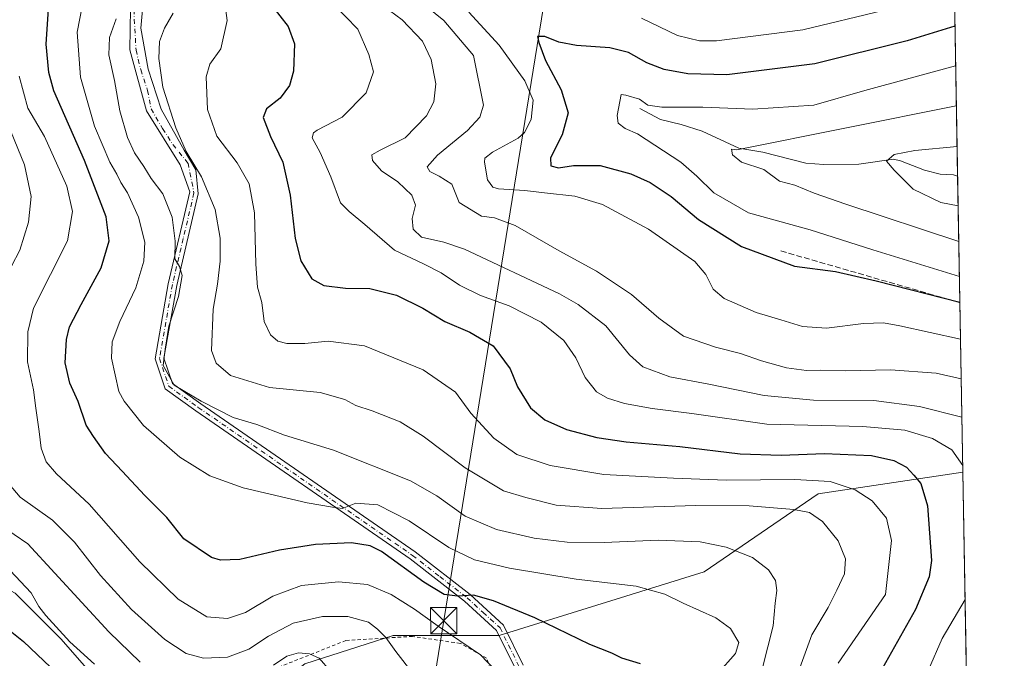
# Model space of a CAD drawing. Units: metres. Extents: x 616692 to 620129, y 4787271 to 4789643.
# Drawn here: x 619833 to 620115, y 4787947 to 4788130 of the extents above; entities that cross this region are included whole.
import ezdxf

# ---------------------------------------------------------------- set-up
doc = ezdxf.new("R2010")
doc.units = ezdxf.units.M
doc.header["$MEASUREMENT"] = 0
for name, pattern in [('DGN Style 2', [1.6480167562047852, 0.988810053722871, -0.6592067024819142]), ('DGN Style 3', [2.307223458686699, 1.648016756204785, -0.6592067024819142]), ('DGN Style 4', [2.6384748266838614, 1.318413404963828, -0.6592067024819142, 0.001648016756204785, -0.6592067024819142])]:
    doc.linetypes.add(name, pattern=pattern)
for name, color, linetype, lineweight in [('Alambrada', 7, 'DGN Style 2', 0), ('Arbolado forestal CxS', 92, 'Continuous', 0), ('Camino Cxs', 7, 'Continuous', 0), ('Camino eje', 30, 'DGN Style 4', 13), ('Comarca CxS', 21, 'Continuous', 0), ('Comunidad Autónoma CxS', 142, 'Continuous', 0), ('Corriente natural lineal', 142, 'Continuous', 13), ('Curva de nivel maestra', 30, 'Continuous', 30), ('Curva de nivel normal', 30, 'Continuous', 0), ('Espacio natural protegido', 121, 'Continuous', 13), ('Municipio CxS', 4, 'Continuous', 0), ('Pastizal CxS', 92, 'Continuous', 0), ('Provincia CxS', 1, 'Continuous', 0), ('Senda', 7, 'DGN Style 3', 0), ('Tendido', 6, 'Continuous', 0), ('Torre de tendido puntual', 7, 'Continuous', 0)]:
    doc.layers.add(name, color=color, linetype=linetype, lineweight=lineweight)

# ---------------------------------------------------------------- blocks, each defined once
blk = doc.blocks.new('*U12')
at = {"layer": 'Arbolado forestal CxS', "color": 92, "linetype": 'Continuous', "lineweight": 0}
for points in [[(619858.3936999999, 4787937.8367, 447.7051999999967), (619845.2423, 4787953.001700001, 446.065499999997), (619832.0904999999, 4787966.144900001, 446.8950000000041)], [(619824.3992999997, 4788261.0899, 437.5656000000017), (619838.5565, 4788241.371300001, 426.2590999999957), (619854.7368999999, 4788223.674100001, 419.9771000000038), (619869.3997, 4788214.068299999, 418.5880999999936), (619898.2216999996, 4788211.5407, 419.3372999999993), (619914.4008999999, 4788211.0351, 418.7844999999944), (619954.1741000004, 4788211.5219, 421.2284000000073), (619967.3287000004, 4788193.319300001, 411.555600000007), (619989.5904999999, 4788168.0393, 399.4946999999956), (620011.3463000003, 4788151.3533, 391.8484000000026), (620025.0056999996, 4788146.297700001, 391.1141000000061), (620055.0383000001, 4788146.317100001, 391.0607000000018), (620076.2789000003, 4788148.405300001, 388.8482999999979), (620085.9003, 4788149.351299999, 387.9646000000066), (620100.8134000005, 4788148.381200001, 385.4107999999979), (620103.4260999998, 4788000.838400001, 395.4275000000052), (620103.4017000003, 4788000.828700001, 395.4380999999994), (620061.9719000002, 4787994.612700001, 406.3773999999976), (620029.3618999999, 4787972.212900001, 417.3027000000002), (619970.6863000002, 4787954.0141, 427.6398000000045), (619940.3377, 4787954.013699999, 434.4523000000045), (619915.0462999997, 4787945.9253, 440.3706999999995)]]:
    blk.add_polyline3d(points, dxfattribs=at)
blk = doc.blocks.new('*U13')
at = {"layer": 'Pastizal CxS', "color": 92, "linetype": 'Continuous', "lineweight": 0}
for points in [[(619915.0462999997, 4787945.9253, 440.3706999999995), (619940.3377, 4787954.013699999, 434.4523000000045), (619970.6863000002, 4787954.0141, 427.6398000000045), (620029.3618999999, 4787972.212900001, 417.3027000000002), (620061.9719000002, 4787994.612700001, 406.3773999999976), (620103.4017000003, 4788000.828700001, 395.4380999999994), (620103.4260999998, 4788000.838400001, 395.4275000000052), (620105.3801999995, 4787890.484999999, 385.5136000000057)], [(619626.1272999998, 4788118.563899999, 491.6263000000035), (619655.7708999999, 4788097.5211, 486.3849999999948), (619694.0867, 4788075.492900001, 486.5722999999998), (619729.7435, 4788110.4783, 480.1297999999952), (619723.5247, 4788127.8595, 481.2930999999954), (619700.2659, 4788164.263300001, 486.0209999999934), (619686.1073000003, 4788185.4987, 486.2260999999999), (619698.5915000001, 4788197.8959, 479.9900999999954), (619761.7006999999, 4788209.7611, 460.7179999999935), (619765.7459000006, 4788146.314099999, 462.2023999999947), (619777.9436999997, 4788094.490499999, 463.1264999999985), (619777.9439000003, 4788076.292099999, 462.3453000000009), (619772.8863000004, 4788044.951099999, 460.2069000000047), (619781.9918999998, 4788003.4989, 457.536500000002), (619790.0853000004, 4787989.345100001, 454.0485000000045), (619802.2244999995, 4787979.235099999, 450.6585999999952), (619818.9391000001, 4787973.2215, 447.7529000000068), (619832.0904999999, 4787966.144900001, 446.8950000000041), (619845.2423, 4787953.001700001, 446.065499999997), (619858.3936999999, 4787937.8367, 447.7051999999967)]]:
    blk.add_polyline3d(points, dxfattribs=at)
blk = doc.blocks.new('5TTEND')
at = {"layer": 'Espacio natural protegido', "color": 7, "linetype": 'Continuous', "lineweight": 0}
for p, q in [((-0.375, 0.3754), (0.375, -0.3746)), ((0.3720000000000001, 0.3784000000000001), (-0.3720000000000001, -0.3776))]:
    blk.add_line(p, q, dxfattribs=at)
at = {"layer": 'Espacio natural protegido', "color": 7, "linetype": 'Continuous', "lineweight": 0, "flags": 128}
blk.add_lwpolyline([(-0.375, -0.3746), (0.375, -0.3746), (0.375, 0.3754), (-0.375, 0.3754), (-0.3720000000000001, -0.3776)], dxfattribs=at)

msp = doc.modelspace()

# ---------------------------------------------------------------- linework, layer by layer
at = {"layer": 'Alambrada', "color": 7, "linetype": 'DGN Style 2', "lineweight": 0}
msp.add_polyline3d([(619945.0701000001, 4787881.4101, 438.6494999999995), (619960.2301000003, 4787879.5701, 433.7823000000063), (619964.0701000001, 4787891.450099999, 436.0112999999984), (619967.0800999999, 4787908.960100001, 435.5243999999948), (619969.0301000001, 4787926.0801, 442.3632000000071), (619970.3000999996, 4787938.290100001, 432.8384999999981), (619967.0701000001, 4787947.5101, 433.5200000000041), (619959.5701000001, 4787951.7601, 431.8479999999981), (619945.8901000004, 4787953.7501, 436.8784000000014), (619926.8201000001, 4787952.5801, 449.298299999995), (619907.8201000001, 4787945.030099999, 454.0117999999929), (619895.7801000001, 4787935.4001, 455.5475000000006), (619892.4600999998, 4787925.520099999, 457.6024000000034), (619893.4200999998, 4787909.720100001, 450.355899999995), (619896.0500999996, 4787891.5601, 451.4008999999933), (619899.8701, 4787878.720100001, 451.2924000000058), (619921.1001000004, 4787881.380100001, 446.2630999999965), (619941.4600999998, 4787881.850099999, 439.9550000000018), (619945.0701000001, 4787881.4101, 438.6494999999995)], dxfattribs=at)
at = {"layer": 'Arbolado forestal CxS', "color": 92, "linetype": 'Continuous', "lineweight": 0, "extrusion": (0.007114217955064136, -0.4017406870366123, 0.915725836854153), "elevation": -1918829.557237667, "flags": 128}
msp.add_lwpolyline([(704781.157838487, 4374044.665685527), (704781.157838487, 4373976.050334684)], dxfattribs=at)
at = {"layer": 'Arbolado forestal CxS', "color": 92, "linetype": 'Continuous', "lineweight": 0, "extrusion": (-0.007410742960241736, 0.4185289344965167, 0.9081732279020274), "elevation": 1999681.912586396, "flags": 128}
msp.add_lwpolyline([(-704772.3802076041, -4337609.708081835), (-704772.380207604, -4337569.84038543)], dxfattribs=at)
at = {"layer": 'Arbolado forestal CxS', "color": 92, "linetype": 'Continuous', "lineweight": 0, "extrusion": (-0.007003323613430657, 0.3954750436200988, 0.91845002222878), "elevation": 1889555.235941245, "flags": 128}
msp.add_lwpolyline([(-704781.8905887408, -4386662.453013125), (-704781.8905887408, -4386609.618013006)], dxfattribs=at)
at = {"layer": 'Arbolado forestal CxS', "color": 92, "linetype": 'Continuous', "lineweight": 0}
msp.add_polyline3d([(619761.7006999999, 4788209.7611, 460.7179999999935), (619765.7459000006, 4788146.314099999, 462.2023999999947), (619777.9436999997, 4788094.490499999, 463.1264999999985), (619777.9439000003, 4788076.292099999, 462.3453000000009), (619772.8863000004, 4788044.951099999, 460.2069000000047), (619781.9918999998, 4788003.4989, 457.536500000002), (619790.0853000004, 4787989.345100001, 454.0485000000045), (619802.2244999995, 4787979.235099999, 450.6585999999952), (619818.9391000001, 4787973.2215, 447.7529000000068), (619832.0904999999, 4787966.144900001, 446.8950000000041), (619845.2423, 4787953.001700001, 446.065499999997), (619858.3936999999, 4787937.8367, 447.7051999999967), (619876.6037, 4787929.749299999, 446.9159999999974), (619896.8369000005, 4787931.7711, 444.241599999994), (619915.0462999997, 4787945.9253, 440.3706999999995), (619940.3377, 4787954.013699999, 434.4523000000045), (619970.6863000002, 4787954.0141, 427.6398000000045), (620029.3618999999, 4787972.212900001, 417.3027000000002), (620061.9719000002, 4787994.612700001, 406.3773999999976), (620103.4017000003, 4788000.828700001, 395.4380999999994), (620103.4260999998, 4788000.838400001, 395.4275000000052)], dxfattribs=at)
at = {"layer": 'Camino Cxs', "color": 7, "linetype": 'Continuous', "lineweight": 0}
for points in [[(619868.8635, 4788136.413699999, 439.2937999999995), (619868.0696999999, 4788127.9999, 444.0020999999979), (619870.1335000005, 4788116.2523, 442.5366000000067), (619873.9435000002, 4788104.8223, 442.1490999999951), (619880.4523, 4788093.074899999, 423.9394999999931), (619883.7861000003, 4788087.3597, 430.6690999999992), (619884.5001999997, 4788080.4901, 440.5926000000036), (619878.3400999998, 4788054.270099999, 437.4330999999948), (619874.7100999998, 4788033.470100001, 433.2614999999933), (619877.1401000004, 4788026.1801, 439.0727999999945), (619885.2500999998, 4788020.370100001, 436.946100000001), (619946.6300999997, 4787977.950099999, 445.9340999999986), (619962.3300999999, 4787965.7601, 426.3320999999996), (619971.9401000004, 4787956.970100001, 443.4955999999948), (619977.5900999998, 4787945.5101, 429.9579999999987)], [(619868.8635, 4788136.413699999, 439.2937999999995), (619868.0696999999, 4788127.9999, 444.0020999999979), (619870.1335000005, 4788116.2523, 442.5366000000067), (619873.9435000002, 4788104.8223, 442.1490999999951), (619880.4523, 4788093.074899999, 423.9394999999931), (619883.7861000003, 4788087.3597, 430.6690999999992), (619884.5001999997, 4788080.4901, 440.5926000000036), (619878.3400999998, 4788054.270099999, 437.4330999999948), (619874.7100999998, 4788033.470100001, 433.2614999999933), (619877.1401000004, 4788026.1801, 439.0727999999945), (619885.2500999998, 4788020.370100001, 436.946100000001), (619946.6300999997, 4787977.950099999, 445.9340999999986), (619962.3300999999, 4787965.7601, 426.3320999999996), (619971.9401000004, 4787956.970100001, 443.4955999999948), (619977.5900999998, 4787945.5101, 429.9579999999987)], [(619975.1201, 4787944.860099999, 430.1725000000006), (619969.9001000002, 4787955.440099999, 439.4391000000033), (619960.7100999998, 4787963.840100001, 426.6251000000047), (619945.1501000002, 4787975.9301, 446.9483999999939), (619883.8201000001, 4788018.3201, 436.8693000000058), (619875.0201000003, 4788024.630100001, 439.3965000000026), (619872.1402000004, 4788033.270099999, 429.2180999999982), (619875.8901000004, 4788054.770099999, 441.5417000000016), (619882.0801999997, 4788081.100099999, 440.5865000000049), (619879.3411999998, 4788088.7885, 434.2427000000025), (619869.6573000001, 4788104.346100001, 445.1190999999963), (619864.8947000002, 4788121.808700001, 445.9989999999962), (619865.1037999997, 4788133.619700001, 444.8929999999964)], [(619975.1201, 4787944.860099999, 430.1725000000006), (619969.9001000002, 4787955.440099999, 439.4391000000033), (619960.7100999998, 4787963.840100001, 426.6251000000047), (619945.1501000002, 4787975.9301, 446.9483999999939), (619883.8201000001, 4788018.3201, 436.8693000000058), (619875.0201000003, 4788024.630100001, 439.3965000000026), (619872.1402000004, 4788033.270099999, 429.2180999999982), (619875.8901000004, 4788054.770099999, 441.5417000000016), (619882.0801999997, 4788081.100099999, 440.5865000000049), (619879.3411999998, 4788088.7885, 434.2427000000025), (619869.6573000001, 4788104.346100001, 445.1190999999963), (619864.8947000002, 4788121.808700001, 445.9989999999962), (619865.1037999997, 4788133.619700001, 444.8929999999964)]]:
    msp.add_polyline3d(points, dxfattribs=at)
at = {"layer": 'Camino eje', "color": 30, "linetype": 'DGN Style 4', "lineweight": 13}
msp.add_polyline3d([(619866.8079000004, 4788157.260700001, 435.1309000000037), (619868.8101000005, 4788151.8751, 435.232799999998), (619868.0333000004, 4788141.2389, 440.0687999999937), (619866.0488999998, 4788133.3015, 443.6085000000021), (619866.7105, 4788121.7259, 444.5252000000037), (619868.0333000004, 4788116.103499999, 442.0436000000045), (619870.0176999997, 4788110.1503, 445.5130999999965), (619871.0099, 4788104.858700001, 444.1238000000012), (619874.3173000002, 4788099.236300001, 436.8775000000023), (619877.2938999999, 4788094.606100001, 434.9257000000071), (619881.5932999998, 4788089.3145, 427.1349999999948), (619883.2901, 4788080.795100001, 440.4149000000034), (619880.2100999998, 4788067.6851, 424.8920999999973), (619877.1151000002, 4788054.520099999, 440.8616000000038), (619873.4250999996, 4788033.370100001, 431.2651000000042), (619876.0800999999, 4788025.405099999, 438.8576999999932), (619880.4801000003, 4788022.2501, 441.1830999999948), (619884.5351, 4788019.345100001, 436.5262999999978), (619945.8901000004, 4787976.940099999, 446.4281000000047), (619953.6700999998, 4787970.895099999, 431.2017999999953), (619961.5201000003, 4787964.800100001, 426.4533999999985), (619966.1151000002, 4787960.600099999, 433.3102999999974), (619970.9200999998, 4787956.2051, 441.3328000000038), (619976.3551000003, 4787945.1851, 430.0224000000017)], dxfattribs=at)
at = {"layer": 'Comarca CxS', "color": 21, "linetype": 'Continuous', "lineweight": 0, "flags": 128}
msp.add_lwpolyline([(620115.3100009265, 4787329.739982097), (616731.5500008997, 4787270.749982096), (616718.7389058353, 4788014.906385299), (616710.2338389605, 4788508.939092332), (616691.720000901, 4789584.349982075), (616850.1151000008, 4789587.113299998), (617071.8235999991, 4789590.981000002), (617682.2912999989, 4789601.630699999), (617834.6867000014, 4789604.2892), (620074.3400009256, 4789643.359982073), (620076.2538999995, 4789535.277400001), (620079.4932000003, 4789352.351100001)], close=True, dxfattribs=at)
at = {"layer": 'Comunidad Autónoma CxS', "color": 142, "linetype": 'Continuous', "lineweight": 0, "flags": 128}
msp.add_lwpolyline([(620115.3100009265, 4787329.739982097), (616731.5500008997, 4787270.749982096), (616718.7389058353, 4788014.906385299), (616710.2338389605, 4788508.939092332), (616691.720000901, 4789584.349982075), (616850.1151000008, 4789587.113299998), (617071.8235999991, 4789590.981000002), (617682.2912999989, 4789601.630699999), (617834.6867000014, 4789604.2892), (620074.3400009256, 4789643.359982073), (620076.2538999995, 4789535.277400001), (620079.4932000003, 4789352.351100001)], close=True, dxfattribs=at)
at = {"layer": 'Corriente natural lineal', "color": 142, "linetype": 'Continuous', "lineweight": 13}
msp.add_polyline3d([(620011, 4788105, 370.5219999999972), (620016.9162999997, 4788101.812899999, 369.3695000000007), (620022.7646000005, 4788100.4318, 368.8401000000013), (620028.7648999998, 4788098.432499999, 367.4784000000073), (620039.2677999996, 4788093.646400001, 365.7393000000012), (620046.1277999999, 4788092.5032, 365.0185000000056), (620058.4682999998, 4788089.313100001, 363.1239999999962), (620063.6671000002, 4788088.967300001, 362.6091000000015), (620073.6660000002, 4788089.053200001, 361.4107999999979), (620083.6162999999, 4788090.4648, 360.5804999999964), (620085.5916999998, 4788090.0163, 360.3674000000028), (620092.4143000003, 4788087.258300001, 360.0734999999986), (620096.9894000003, 4788086.1591, 358.5841999999975), (620100.7918999996, 4788086.0086, 357.9961000000039), (620101.9258000003, 4788085.5582, 357.8410000000004)], dxfattribs=at)
at = {"layer": 'Curva de nivel maestra', "color": 30, "linetype": 'Continuous', "lineweight": 30, "flags": 128}
for points, elevation in [([(620011.0999999996, 4787945.9301), (620005.8200000003, 4787947.520099999), (620002.9199999999, 4787948.920100001), (619996.6699999999, 4787951.380100001), (619980.8600000005, 4787959.020099999), (619969.0999999996, 4787963.960100001), (619963.29, 4787965.600099999), (619958.79, 4787965.3201), (619954.9600000001, 4787965.780099999), (619949.1200000001, 4787969.300100001), (619936.9400000004, 4787978.030099999), (619933.75, 4787979.6601), (619928.3700000001, 4787980.590100001), (619918.1100000005, 4787980.100099999), (619907.7800000003, 4787978.4901), (619896.4100000003, 4787975.800100001), (619890.8799999999, 4787975.590100001), (619888.3300000001, 4787976.370100001), (619880.3799999999, 4787981.720100001), (619875.4800000006, 4787987.770099999), (619869.2199999997, 4787994.0701), (619862.7199999997, 4788001.100099999), (619858, 4788006.110099999), (619854.5599999996, 4788010.9901), (619852.4500000002, 4788014.290100001), (619850.1200000001, 4788021.030099999), (619847.75, 4788026.270099999), (619846.4600000001, 4788032.140100001), (619846.7999999998, 4788038.770099999), (619847.6600000003, 4788042.440099999), (619850.9500000002, 4788048.840100001), (619856.7199999997, 4788059.370100001), (619858.9699999997, 4788067.100099999), (619858.1100000005, 4788073.9001), (619851.9400000004, 4788090.0601), (619843.1600000003, 4788110.030099999), (619841.6900000004, 4788115.2501), (619840.9699999997, 4788123.4301), (619841.6799999997, 4788133.4301)], 425), ([(619905.4800000006, 4788134.600099999), (619910.2999999998, 4788128.420100001), (619912.0300000003, 4788123.4901), (619911.8200000003, 4788115.670100001), (619910.6799999997, 4788111.530099999), (619907.9900000002, 4788107.890100001), (619904.0599999996, 4788104.850099999), (619903.1500000004, 4788102.4101), (619905.1799999997, 4788096.9801), (619908.7699999996, 4788089.600099999), (619910.8200000003, 4788080.120100001), (619912.2699999996, 4788067.690099999), (619913.9199999999, 4788061.360099999), (619917.0700000003, 4788056.210100001), (619920.5, 4788054.220100001), (619926.6900000004, 4788053.4901), (619933.6200000001, 4788053.420100001), (619941.3200000003, 4788051.4801), (619948.8600000005, 4788047.780099999), (619955.0800000001, 4788043.970100001), (619962.3200000003, 4788040.920100001), (619969, 4788036.970100001), (619973.8300000001, 4788030.440099999), (619975.9000000004, 4788025.210100001), (619979.6900000004, 4788019.200099999), (619983.7300000006, 4788015.800100001), (619989.9600000001, 4788013.0601), (619998.6200000001, 4788010.710100001), (620007.0700000003, 4788009.5001), (620022.4100000003, 4788008.170100001), (620039.6799999997, 4788006.0701), (620051.4000000004, 4788005.6501), (620063.8600000005, 4788006.1501), (620077.2400000002, 4788005.530099999), (620083.6600000003, 4788004.170100001), (620087.3300000001, 4788002.1801), (620089.3899999997, 4787999.9001), (620091.3799999999, 4787997.5601), (620093.3300000001, 4787991.140100001), (620094.4699999997, 4787975.450099999), (620093.8399999999, 4787970.850099999), (620089.9299999997, 4787961.450099999), (620079.5999999996, 4787943.120100001)], 400), ([(620101.1645999998, 4788128.5463), (620087.5300000003, 4788124.3301), (620061.0800000001, 4788117.800100001), (620035.8499999996, 4788114.610099999), (620024.6600000003, 4788114.880100001), (620017.9500000002, 4788116.100099999), (620013, 4788118.090100001), (620007.7300000006, 4788121.040100001), (620002.3899999997, 4788122.360099999), (619992.8499999996, 4788123.050100001), (619987.7800000003, 4788124.020099999), (619983.7100000001, 4788125.610099999), (619981.6200000001, 4788125.600099999), (619982.0800000001, 4788123.9101), (619983.9199999999, 4788118.720100001), (619988.4199999999, 4788110.270099999), (619990.3899999997, 4788103.7301), (619988.7000000002, 4788097.4301), (619985.3899999997, 4788090.880100001), (619985.4900000002, 4788088.5701), (619987.6200000001, 4788088.0101), (619991.9600000001, 4788088.620100001), (619999.6200000001, 4788088.6501), (620008.3399999999, 4788086.2601), (620013.9199999999, 4788083.780099999), (620019.9199999999, 4788079.7401), (620027.75, 4788073.140100001), (620040.04, 4788065.440099999), (620055.2800000003, 4788059.8301), (620066.9600000001, 4788058.2601), (620078.5899999999, 4788055.5801), (620102.5643999996, 4788049.497300001)], 375), ([(619829.6699999999, 4787956.140100001), (619834.4500000002, 4787952.2601), (619844.2000000002, 4787943.0101)], 450)]:
    msp.add_lwpolyline(points, dxfattribs=dict(at, elevation=elevation))
at = {"layer": 'Curva de nivel normal', "color": 30, "linetype": 'Continuous', "lineweight": 0, "flags": 128}
for points, elevation in [([(619941.5199999996, 4788141.039999999), (619954.79, 4788130.140000001), (619963.29, 4788120.119999999), (619966.1699999999, 4788105.970000001), (619965.1399999997, 4788102.529999999), (619961.6399999997, 4788098.65), (619953.0199999996, 4788091.58), (619950.04, 4788088.27), (619950.7800000003, 4788086.9), (619953.4900000002, 4788085.630000001), (619957.1500000004, 4788083.300000001), (619959.2100000001, 4788078.060000001), (619965.5899999999, 4788074.109999999), (619969.3099999996, 4788073.640000001), (619975.2300000006, 4788071.430000001), (619987.8499999996, 4788064.180000001), (619998.5199999996, 4788058.33), (620008.5800000001, 4788051.730000001), (620016.4100000003, 4788044.9), (620023.4500000002, 4788039.76), (620032.6200000001, 4788036.59), (620039.8099999996, 4788034.779999999), (620045.7999999998, 4788032.640000001), (620052.9299999997, 4788030.65), (620058.6299999999, 4788029.890000001), (620062.5499999998, 4788030.039999999), (620069.9100000003, 4788029.82), (620082.7400000002, 4788030.07), (620095.79, 4788029.16), (620102.9534999998, 4788027.522600001)], 385), ([(619851.9500000002, 4788137.699999999), (619849.8200000003, 4788126.810000001), (619850.8200000003, 4788113.91), (619854.8300000001, 4788099.880000001), (619859.25, 4788089.640000001), (619861.2199999997, 4788086.189999999), (619862.3600000005, 4788083.800000001), (619864.2999999998, 4788080.77), (619867.4400000004, 4788073.83), (619869.2699999996, 4788066.67), (619868.9699999997, 4788061.24), (619866.6299999999, 4788053.59), (619862.0300000003, 4788043.939999999), (619859.8499999996, 4788038.15), (619859.7000000002, 4788033.460000001), (619861.7800000003, 4788023.930000001), (619863.29, 4788021.119999999), (619868.8700000001, 4788014.180000001), (619879.2400000002, 4788005.050000001), (619887.8300000001, 4787999.76), (619897.4199999999, 4787996.279999999), (619915.6699999999, 4787992), (619923, 4787990.76), (619925.7800000003, 4787990.380000001), (619929.6799999997, 4787991.939999999), (619935.9500000002, 4787991.42), (619944.8700000001, 4787986.869999999), (619956.2300000006, 4787979.26), (619963.5999999996, 4787975.710000001), (619973.5999999996, 4787973.26), (619992.6799999997, 4787970.130000001), (620009.8799999999, 4787968.130000001), (620018.1100000005, 4787965.869999999), (620023.3899999997, 4787963.27), (620032.6699999999, 4787959.08), (620036.9299999997, 4787955.970000001), (620039.2800000003, 4787951.960000001), (620038.3300000001, 4787948.850000001), (620033.2599999999, 4787943.119999999)], 420), ([(619891.6500000004, 4788138.730000001), (619892.7699999996, 4788130.16), (619891.0099999999, 4788122.09), (619887.8700000001, 4788117.630000001), (619886.8300000001, 4788114), (619887.2000000002, 4788104.699999999), (619889.8600000005, 4788097.039999999), (619895.6200000001, 4788089.380000001), (619899.0800000001, 4788083.4), (619900.6299999999, 4788075.130000001), (619900.9600000001, 4788060.369999999), (619901.5199999996, 4788053.77), (619902.7599999999, 4788049.4), (619903.4100000003, 4788043.939999999), (619905.1900000004, 4788040.130000001), (619907.2800000003, 4788038.34), (619909.9100000003, 4788037.640000001), (619915.0700000003, 4788037.640000001), (619921.7000000002, 4788038.34), (619932.0800000001, 4788037.02), (619948.9600000001, 4788030.100000001), (619958.1900000004, 4788023.67), (619962.54, 4788017.66), (619969.1299999999, 4788010.5), (619975.7599999999, 4788005.890000001), (619985.2599999999, 4788002.730000001), (620000.6900000004, 4788000.130000001), (620020.5700000003, 4787999.119999999), (620035.7000000002, 4787998.480000001), (620055.3499999996, 4787998.710000001), (620065.4600000001, 4787998.130000001), (620072.6100000005, 4787995.76), (620077.4400000004, 4787992.550000001), (620081.5999999996, 4787987.619999999), (620083, 4787981.230000001), (620081.3200000003, 4787965.779999999), (620067.7000000002, 4787946.050000001)], 405), ([(619932.04, 4788138.5), (619942.9500000002, 4788130.41), (619948.7699999996, 4788124.24), (619951.2300000006, 4788119.050000001), (619952.5099999999, 4788111.99), (619951.9800000006, 4788106.880000001), (619949.8499999996, 4788102.890000001), (619943.7300000006, 4788096.57), (619936.5599999996, 4788093.01), (619934.2599999999, 4788091.680000001), (619934.3899999997, 4788090.050000001), (619936.9800000006, 4788087.109999999), (619941.6399999997, 4788083.939999999), (619945.7000000002, 4788080.16), (619946.75, 4788077.289999999), (619945.7199999997, 4788073.49), (619946.0499999998, 4788070.430000001), (619948.4699999997, 4788068.119999999), (619954.8499999996, 4788066.689999999), (619960.7800000003, 4788064.689999999), (619987.9199999999, 4788051.869999999), (619993.25, 4788048.800000001), (620001.2400000002, 4788042.689999999), (620007.9699999997, 4788034.449999999), (620011.79, 4788030.939999999), (620019.5199999996, 4788028.109999999), (620030.6799999997, 4788026.01), (620046.5499999998, 4788022.76), (620060.6799999997, 4788021.460000001), (620077.9400000004, 4788021.289999999), (620091, 4788019.619999999), (620103.1479000002, 4788016.545800001)], 390), ([(620103.3932999996, 4788002.6864), (620100.2400000002, 4788007.230000001), (620094.7199999997, 4788010.470000001), (620086.79, 4788012.800000001), (620074.8099999996, 4788013.84), (620047.3499999996, 4788014.560000001), (620025.7999999998, 4788017.640000001), (620014.5199999996, 4788019.02), (620006.5800000001, 4788020.460000001), (620001.6500000004, 4788022.029999999), (619998.5800000001, 4788023.789999999), (619995.3399999999, 4788027.930000001), (619992.5899999999, 4788033.5), (619989.2000000002, 4788038.480000001), (619982.7100000001, 4788043.810000001), (619973.5599999996, 4788048.460000001), (619965.3499999996, 4788051.42), (619959.3099999996, 4788054.4), (619954.0599999996, 4788057.939999999), (619948.9800000006, 4788060.449999999), (619940.7199999997, 4788064.380000001), (619932.2400000002, 4788071.76), (619927.7100000001, 4788075.5), (619925.2000000002, 4788077.980000001), (619922.5099999999, 4788085.42), (619919.4000000004, 4788092.4), (619917.1699999999, 4788096.59), (619917.4800000006, 4788098.029999999), (619918.5999999996, 4788098.720000001), (619925.6799999997, 4788102.529999999), (619932.5999999996, 4788109.430000001), (619934.7199999997, 4788115.460000001), (619933.3300000001, 4788120.460000001), (619930.1900000004, 4788127.65), (619923.1799999997, 4788134.960000001)], 395), ([(619861.0199999996, 4788130.680000001), (619859.1399999997, 4788125.279999999), (619858.8899999997, 4788120.34), (619860.5599999996, 4788113), (619862.0800000001, 4788104.34), (619864.2699999996, 4788096.619999999), (619866.29, 4788092.27), (619868.9699999997, 4788088.32), (619871.04, 4788084.890000001), (619874.4000000004, 4788080.51), (619877.0499999998, 4788073.800000001), (619877.9100000003, 4788066.92), (619877.79, 4788061.859999999), (619879.1200000001, 4788059.67), (619879.8899999997, 4788057.100000001), (619878.9000000004, 4788051.140000001), (619876.1200000001, 4788042.57), (619875, 4788036.050000001), (619874.5199999996, 4788031.32), (619877.6500000004, 4788025.699999999), (619885.3700000001, 4788021.17), (619894.4699999997, 4788016.460000001), (619901.2599999999, 4788014.439999999), (619909.2599999999, 4788011.42), (619923.29, 4788007.140000001), (619945.3300000001, 4787998.279999999), (619952.8700000001, 4787994.060000001), (619960.9900000002, 4787988.220000001), (619969.9000000004, 4787984.33), (619980.6799999997, 4787981.9), (619990.1799999997, 4787980.76), (620000.75, 4787980.619999999), (620016.2400000002, 4787981.359999999), (620028.25, 4787980.880000001), (620035.6399999997, 4787979.34), (620043.1900000004, 4787976.359999999), (620047.7800000003, 4787972.82), (620049.79, 4787969.779999999), (620050.2199999997, 4787966.869999999), (620049.7400000002, 4787963.300000001), (620049.1699999999, 4787956.789999999), (620046.0300000003, 4787944.789999999)], 415), ([(619877.3099999996, 4788132.24), (619874.8099999996, 4788127.980000001), (619873.4500000002, 4788124.210000001), (619873.2100000001, 4788119.279999999), (619874.4199999999, 4788111.050000001), (619878.0700000003, 4788099.390000001), (619881.0999999996, 4788092.680000001), (619885.4199999999, 4788085.42), (619889.4000000004, 4788076.07), (619890.7999999998, 4788067.810000001), (619890.8099999996, 4788061.27), (619890.0700000003, 4788054.680000001), (619888.7800000003, 4788047.480000001), (619888.3300000001, 4788035.67), (619889.6500000004, 4788032), (619893.7199999997, 4788028.51), (619904.9400000004, 4788025.08), (619919.4400000004, 4788023.58), (619926.5099999999, 4788021.65), (619929.5999999996, 4788019.92), (619934.2999999998, 4788018.34), (619942.2999999998, 4788015.210000001), (619948.9600000001, 4788011.15), (619960.9600000001, 4788002.02), (619971.9600000001, 4787995.449999999), (619978.29, 4787993.529999999), (619986.9900000002, 4787991.359999999), (620000.0599999996, 4787990.430000001), (620026.8600000005, 4787991.289999999), (620042.2599999999, 4787991.16), (620055, 4787990.060000001), (620059.5599999996, 4787989.230000001), (620063.2100000001, 4787986.67), (620067.7800000003, 4787981.140000001), (620069.8300000001, 4787975.970000001), (620069.5499999998, 4787971.680000001), (620067.4000000004, 4787967.029999999), (620064.9199999999, 4787961.99), (620060.2199999997, 4787954.220000001), (620054.8099999996, 4787939.52)], 410), ([(620102.7527000001, 4788038.865700001), (620085.4100000003, 4788042.689999999), (620080.7599999999, 4788043.59), (620074.9600000001, 4788043.4), (620064.4000000004, 4788042.050000001), (620057.5199999996, 4788042.5), (620051.3499999996, 4788044.470000001), (620044.2800000003, 4788046.560000001), (620035.0800000001, 4788050.57), (620031.9299999997, 4788053.230000001), (620029.8200000003, 4788057.449999999), (620026.7199999997, 4788061.109999999), (620013.3899999997, 4788070.359999999), (620000.29, 4788077.439999999), (619992.3799999999, 4788079.859999999), (619983.6399999997, 4788080.789999999), (619978.0199999996, 4788081.5), (619970.4400000004, 4788081.930000001), (619968.8600000005, 4788082.430000001), (619967.3300000001, 4788084.52), (619966.4400000004, 4788089.640000001), (619966.6200000001, 4788090.77), (619968.75, 4788092.480000001), (619976.1200000001, 4788096.439999999), (619977.9100000003, 4788098.130000001), (619979.8399999999, 4788101.84), (619980.4400000004, 4788107.4), (619978.0499999998, 4788112.930000001), (619970.6299999999, 4788123.100000001), (619962.0099999999, 4788132.59)], 380), ([(620011.4100000003, 4788130.880000001), (620021.7699999996, 4788125.91), (620028.0099999999, 4788124.33), (620032.8700000001, 4788124.350000001), (620057.6600000003, 4788127.51), (620080.6299999999, 4788133.050000001)], 380), ([(620101.3657000001, 4788117.189400001), (620075.4199999999, 4788110.130000001), (620060.8200000003, 4788105.970000001), (620043.3399999999, 4788104.82), (620028.9800000006, 4788105.369999999), (620017.2400000002, 4788105.369999999), (620013.2100000001, 4788105.930000001), (620010.8399999999, 4788107.640000001), (620006.9800000006, 4788108.789999999), (620005.6500000004, 4788109.02), (620004.4299999997, 4788102.960000001), (620004.7599999999, 4788100.74), (620006.7800000003, 4788099.25), (620010.2599999999, 4788097.730000001), (620022.6699999999, 4788089.58), (620027.3099999996, 4788085.609999999), (620032.1200000001, 4788080.800000001), (620042.0800000001, 4788075.109999999), (620059.7000000002, 4788070.189999999), (620077.6399999997, 4788064.51), (620102.4348999998, 4788056.808)], 370), ([(619971.6799999997, 4787941.779999999), (619965.3700000001, 4787948.430000001), (619953.2300000006, 4787956.699999999), (619946.4299999997, 4787961.58), (619939.75, 4787965.77), (619933.0099999999, 4787968.65), (619924.6299999999, 4787969.42), (619914.1200000001, 4787968.359999999), (619905.8799999999, 4787965.26), (619898.0099999999, 4787960.619999999), (619892.9400000004, 4787958.869999999), (619886.9500000002, 4787959.359999999), (619878.8099999996, 4787964.390000001), (619867.7699999996, 4787975.119999999), (619853.2699999996, 4787991.600000001), (619843.9699999997, 4788000.32), (619840.9600000001, 4788003.76), (619839.5099999999, 4788007.67), (619838.9699999997, 4788012.430000001), (619837.9900000002, 4788019.109999999), (619837.3700000001, 4788024.42), (619835.5999999996, 4788032.390000001), (619835.7599999999, 4788040.970000001), (619837.3899999997, 4788047.77), (619847.0499999998, 4788067.100000001), (619848.5499999998, 4788075.460000001), (619846.8499999996, 4788082.689999999), (619840.4900000002, 4788096.99), (619835.7199999997, 4788105.109999999), (619833.2400000002, 4788114.279999999)], 430), ([(620101.5692999996, 4788105.6942), (620038.7400000002, 4788093.15), (620037.2100000001, 4788093.289999999), (620037.5199999996, 4788091.67), (620040.1100000005, 4788089.630000001), (620046.4900000002, 4788087.460000001), (620050.9600000001, 4788084.109999999), (620055.3399999999, 4788083), (620060.9000000004, 4788080.689999999), (620069.9400000004, 4788077.52), (620102.2571999999, 4788066.844900001)], 365), ([(619829.8899999997, 4788100.810000001), (619834.7999999998, 4788088.859999999), (619836.6399999997, 4788079.76), (619835.9199999999, 4788072.380000001), (619833.4500000002, 4788064.359999999), (619828.6200000001, 4788055.220000001)], 435), ([(620101.7747, 4788094.092499999), (620089.7100000001, 4788092.9), (620083.7400000002, 4788091.800000001), (620081.5999999996, 4788089.84), (620083.7699999996, 4788087.300000001), (620089.1799999997, 4788081.82), (620097.1600000003, 4788078.09), (620102.0765000005, 4788077.0492)], 360), ([(619829.3600000005, 4787998.560000001), (619833.5499999998, 4787993.67), (619842.7400000002, 4787987.01), (619849.0599999996, 4787980.75), (619856.5700000003, 4787971.180000001), (619865.4199999999, 4787961.460000001), (619874.9900000002, 4787952.859999999), (619881.0800000001, 4787948.83), (619885.9800000006, 4787947.470000001), (619892.9400000004, 4787947.84), (619899.0300000003, 4787950.08), (619904.5899999999, 4787953.800000001), (619911.6699999999, 4787957.5), (619920.1299999999, 4787959.480000001), (619927.3399999999, 4787959.49), (619933.2400000002, 4787957.800000001), (619935.7999999998, 4787955.789999999), (619938.2599999999, 4787953.460000001), (619941.0499999998, 4787949.460000001), (619946.0599999996, 4787943.060000001)], 435), ([(619867.9100000003, 4787946.390000001), (619858.9000000004, 4787955.050000001), (619835.7300000006, 4787980.220000001), (619827.9000000004, 4787985.600000001)], 440), ([(619854.8600000005, 4787945.84), (619847.7300000006, 4787952.210000001), (619840.8499999996, 4787959.710000001), (619838.9199999999, 4787962.279999999), (619836.6399999997, 4787966.199999999), (619830.6600000003, 4787972.640000001)], 445), ([(620089.7000000002, 4787935.199999999), (620097.4800000006, 4787953.16), (620104.0728000002, 4787964.319)], 395), ([(619922.3099999996, 4787943.930000001), (619919.1799999997, 4787947.470000001), (619916.3700000001, 4787948.77), (619913.2400000002, 4787949.07), (619909.9000000004, 4787948.060000001), (619906.04, 4787945.470000001)], 440)]:
    msp.add_lwpolyline(points, dxfattribs=dict(at, elevation=elevation))
at = {"layer": 'Municipio CxS', "color": 4, "linetype": 'Continuous', "lineweight": 0, "flags": 128}
msp.add_lwpolyline([(617834.6867000014, 4789604.2892), (620074.3400009256, 4789643.359982073), (620076.2538999995, 4789535.277400001), (620079.4932000003, 4789352.351100001), (620115.3100009265, 4787329.739982097), (616731.5500008997, 4787270.749982096)], dxfattribs=at)
at = {"layer": 'Pastizal CxS', "color": 92, "linetype": 'Continuous', "lineweight": 0, "extrusion": (0.001614776857648482, -0.091184664313387, 0.9958326915148723), "elevation": -435197.140788859, "flags": 128}
msp.add_lwpolyline([(704782.9810218486, 4756402.510525176), (704782.9810218486, 4756306.969963172)], dxfattribs=at)
at = {"layer": 'Pastizal CxS', "color": 92, "linetype": 'Continuous', "lineweight": 0}
msp.add_polyline3d([(619761.7006999999, 4788209.7611, 460.7179999999935), (619765.7459000006, 4788146.314099999, 462.2023999999947), (619777.9436999997, 4788094.490499999, 463.1264999999985), (619777.9439000003, 4788076.292099999, 462.3453000000009), (619772.8863000004, 4788044.951099999, 460.2069000000047), (619781.9918999998, 4788003.4989, 457.536500000002), (619790.0853000004, 4787989.345100001, 454.0485000000045), (619802.2244999995, 4787979.235099999, 450.6585999999952), (619818.9391000001, 4787973.2215, 447.7529000000068), (619832.0904999999, 4787966.144900001, 446.8950000000041), (619845.2423, 4787953.001700001, 446.065499999997), (619858.3936999999, 4787937.8367, 447.7051999999967), (619876.6037, 4787929.749299999, 446.9159999999974), (619896.8369000005, 4787931.7711, 444.241599999994), (619915.0462999997, 4787945.9253, 440.3706999999995), (619940.3377, 4787954.013699999, 434.4523000000045), (619970.6863000002, 4787954.0141, 427.6398000000045), (620029.3618999999, 4787972.212900001, 417.3027000000002), (620061.9719000002, 4787994.612700001, 406.3773999999976), (620103.4017000003, 4788000.828700001, 395.4380999999994), (620103.4260999998, 4788000.838400001, 395.4275000000052)], dxfattribs=at)
at = {"layer": 'Provincia CxS', "color": 1, "linetype": 'Continuous', "lineweight": 0, "flags": 128}
msp.add_lwpolyline([(620115.3100009265, 4787329.739982097), (616731.5500008997, 4787270.749982096), (616718.7389058353, 4788014.906385299), (616710.2338389605, 4788508.939092332), (616691.720000901, 4789584.349982075), (616850.1151000008, 4789587.113299998), (617071.8235999991, 4789590.981000002), (617682.2912999989, 4789601.630699999), (617834.6867000014, 4789604.2892), (620074.3400009256, 4789643.359982073), (620076.2538999995, 4789535.277400001), (620079.4932000003, 4789352.351100001)], close=True, dxfattribs=at)
at = {"layer": 'Senda', "color": 7, "linetype": 'DGN Style 3', "lineweight": 0, "extrusion": (0.4762655897497056, -0.1377193613608429, 0.8684494605483539), "elevation": -363744.4724231851, "flags": 128}
msp.add_lwpolyline([(4771862.970580727, 637993.7913115488), (4771862.970580727, 637932.3881875521)], dxfattribs=at)
at = {"layer": 'Tendido', "color": 6, "linetype": 'Continuous', "lineweight": 0}
msp.add_polyline3d([(619752.8121999997, 4788914.409600001, 335.5241999999998), (619921.4726999998, 4788813.260600001, 376.6070999999938), (619997.1500000004, 4788694.859999999, 388.9149000000034), (620057.7800000003, 4788596.800000001, 391.8938999999955), (620014.8700000001, 4788331.050000001, 420.1713000000018), (619999.3700000001, 4788233.16, 429.9165999999968), (619954.8103, 4787958.2578, 431.002999999997), (619940.2300000006, 4787867.859999999, 439.0310000000027), (619894.9600000001, 4787730.789999999, 418.0363999999972), (619780.4495000001, 4787385.169199999, 413.9973999999929), (619759.9968999998, 4787323.545700001, 400.5574000000051)], dxfattribs=at)

# ---------------------------------------------------------------- block references
at = {"layer": 'Arbolado forestal CxS', "color": 92, "linetype": 'Continuous', "lineweight": 0}
msp.add_blockref('*U12', (0, 0), dxfattribs=at)
at = {"layer": 'Pastizal CxS', "color": 92, "linetype": 'Continuous', "lineweight": 0}
msp.add_blockref('*U13', (0, 0), dxfattribs=at)
at = {"layer": 'Torre de tendido puntual', "color": 7, "linetype": 'Continuous', "lineweight": 0, "xscale": 10, "yscale": 10, "zscale": 10}
msp.add_blockref('5TTEND', (619954.8103, 4787958.2578, 431.002999999997), dxfattribs=at)

doc.saveas('drawing.dxf')
